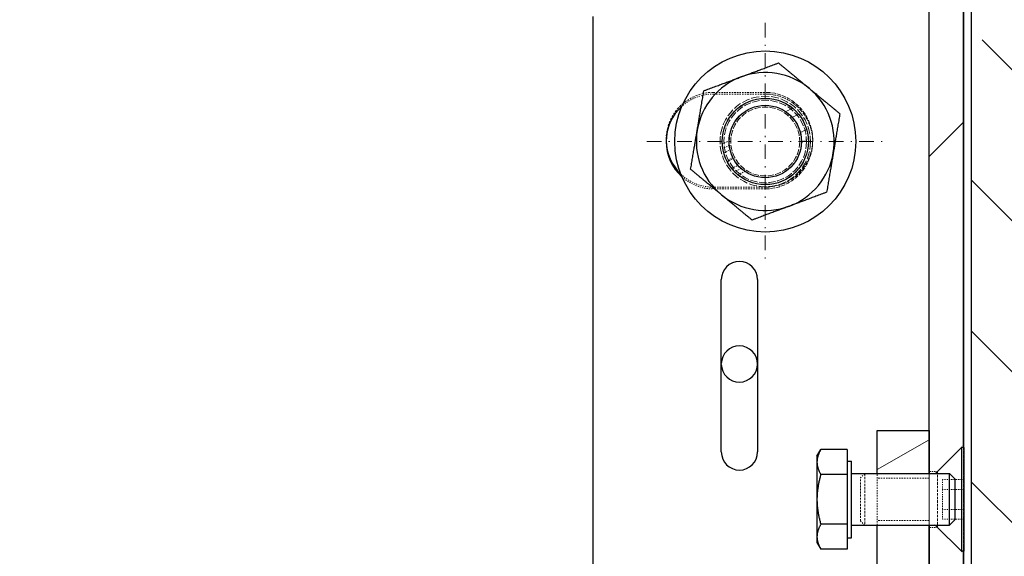
# Model space of a CAD drawing. Units: millimetres. Extents: x 0 to 7484, y 0 to 5293.
# Drawn here: x 5477 to 5562, y 2010 to 2057 of the extents above; entities that cross this region are included whole.
import ezdxf

# ---------------------------------------------------------------- set-up
doc = ezdxf.new("R2010")
doc.units = ezdxf.units.MM
doc.linetypes.add('DASHDOT2', pattern=[12.7, 6.35, -3.175, 0, -3.175])
doc.linetypes.add('DASHED', pattern=[0.2068, 0.1655, -0.0413])
for name, color, linetype, lineweight in [('Kreskowanie (ISO)', 7, 'Continuous', 18), ('MM - osie', 1, 'DASHDOT2', 20), ('Ukryte (ISO)', 7, 'DASHED', 18), ('Widoczne (ISO)', 7, 'Continuous', 25)]:
    doc.layers.add(name, color=color, linetype=linetype, lineweight=lineweight)
doc.layers.add('M-M_kw - istniejąca ściana', color=7, linetype='Continuous')

msp = doc.modelspace()

# ---------------------------------------------------------------- hatches: boundary and pattern name
h = msp.add_hatch()
h.set_pattern_fill('AR-CONC', color=256, scale=2.382591)
h.set_pattern_definition([(50, (2924.04, 24.699), (17.08938, -1.495127), [1.78694, -19.65638]), (355, (2924.04, 24.699), (-3.30588, 17.92166), [1.429555, -15.7251]), (100.45144, (2925.464, 24.574), (13.7835, 16.42654), [1.51867, -16.70535]), (46.1842, (2924.04, 29.464), (25.428, -3.94365), [2.68042, -29.48457]), (96.6356, (2926.159, 29.135), (22.26917, 23.20926), [2.278, -25.05804]), (351.1842, (2924.04, 29.464), (22.26917, 23.20926), [2.14433, -23.58765]), (21, (2926.422, 28.273), (14.221855, -9.59276), [1.78694, -19.65638]), (326, (2926.422, 28.273), (5.79721, 17.27736), [1.429555, -15.7251]), (71.45144, (2927.607, 27.473), (20.019064, 7.6846), [1.51867, -16.70535]), (37.5, (2924.0396, 24.699), (0.28972, 7.9315), [0, -15.534495, 0, -15.96336, 0, -15.784667]), (7.5, (2924.04, 24.699), (6.267872, 9.397219), [0, -9.101498, 0, -15.177106, 0, -6.016043]), (327.5, (2918.7264, 24.699), (12.718806, -0.53739), [0, -5.956478, 0, -18.584211, 0, -24.65982]), (317.5, (2916.344, 24.699), (13.894942, 2.385092), [0, -7.74342, 0, -12.341822, 0, -17.512045])])
edge = h.paths.add_edge_path()
edge.add_line((5469.4, 1845.583), (4983.969, 1845.583))
edge.add_spline(control_points=[(4983.969, 1845.583), (4979.412, 1839.826), (4974.803, 1834.07), (4970.212, 1828.338)], knot_values=[0.102482, 0.102482, 0.102482, 0.102482, 3.040106, 3.040106, 3.040106, 3.040106], degree=3, periodic=0)
edge.add_line((4970.212, 1828.338), (5469.4, 1828.338))
edge.add_line((5469.4, 1828.338), (5469.4, 1845.583))
h.paths.add_polyline_path([(5072.764, 1842.113, 0.031053), (5072.281, 1841.834), (5077.254, 1841.834, 0.031053), (5076.771, 1842.113), (5079.257, 1837.806, 0.031053), (5079.257, 1838.364), (5076.771, 1834.057, 0.031053), (5077.254, 1834.336), (5072.281, 1834.336, 0.031053), (5072.764, 1834.057), (5070.278, 1838.364, 0.031053), (5070.278, 1837.806)], flags=16)
h.paths.add_polyline_path([(5078.014, 1836.211, -0.267949), (5074.767, 1834.336, -0.267949), (5071.521, 1836.211, -0.267949), (5071.521, 1839.959, -0.267949), (5074.767, 1841.834, -0.267949), (5078.014, 1839.959, -0.267949)], flags=0)
h.paths.add_polyline_path([(5078.096, 1838.085, -1), (5071.438, 1838.085, -1)], flags=0)
h.paths.add_polyline_path([(5077.392, 1838.085, -1), (5072.143, 1838.085, -1)], flags=0)
h.paths.add_polyline_path([(5072.978, 1838.085, -1), (5076.557, 1838.085, -1)], flags=0)
h.paths.add_polyline_path([(5072.518, 1838.085, -1), (5077.017, 1838.085, -1)], flags=0)
h.paths.add_polyline_path([(5412.17, 1834.057, 0.031053), (5412.654, 1834.336), (5407.68, 1834.336, 0.031053), (5408.164, 1834.057), (5405.677, 1838.364, 0.031053), (5405.677, 1837.806), (5408.164, 1842.113, 0.031053), (5407.68, 1841.834), (5412.654, 1841.834, 0.031053), (5412.17, 1842.113), (5414.657, 1837.806, 0.031053), (5414.657, 1838.364)], flags=16)
h.paths.add_polyline_path([(5406.921, 1839.959, -0.267949), (5410.167, 1841.834, -0.267949), (5413.414, 1839.959, -0.267949), (5413.414, 1836.211, -0.267949), (5410.167, 1834.336, -0.267949), (5406.921, 1836.211, -0.267949)], flags=0)
h.paths.add_polyline_path([(5406.838, 1838.085, -1), (5413.496, 1838.085, -1)], flags=0)
h.paths.add_polyline_path([(5407.543, 1838.085, -1), (5412.791, 1838.085, -1)], flags=0)
h.paths.add_polyline_path([(5411.957, 1838.085, -1), (5408.378, 1838.085, -1)], flags=0)
h.paths.add_polyline_path([(5412.417, 1838.085, -1), (5407.918, 1838.085, -1)], flags=0)
h.paths.add_polyline_path([(6258.5, 2081.387), (6258.5, 2101.256), (6239.756, 2101.256), (6239.756, 2080.637), (6239.756, 1850.081), (6257.001, 1850.081), (6258.5, 1850.081)])
h.paths.add_polyline_path([(6257.601, 1846.333), (6041.665, 1846.333), (6041.665, 1828.638, 0.414214), (6042.19, 1828.113), (6239.006, 1827.636), (6239.006, 1828.338), (6257.001, 1828.338, 0.236068), (6257.601, 1828.638)])
at = {"layer": 'Kreskowanie (ISO)'}
h = msp.add_hatch(dxfattribs=at)
h.set_pattern_fill('ANSI31', color=256, scale=285.664601, style=0)
h.set_pattern_definition([(45, (3604.39, -714.01), (-25.24942, 25.24942), [])])
edge = h.paths.add_edge_path()
edge.add_line((5555.624, 1967.421), (5558.623, 1967.421))
edge.add_line((5558.623, 1967.421), (5558.623, 1942.679))
edge.add_line((5558.623, 1942.679), (5558.435, 1942.679))
edge.add_line((5558.435, 1942.679), (5556.252, 1940.495))
edge.add_ellipse((5556.093, 1940.654), major_axis=(-0.159, -0.159), ratio=1, start_angle=45, end_angle=90, ccw=False)
edge.add_line((5556.093, 1940.429), (5555.624, 1940.429))
edge.add_line((5555.624, 1940.429), (5555.624, 1967.421))
edge = h.paths.add_edge_path()
edge.add_line((5558.623, 1846.707), (5555.624, 1846.707))
edge.add_line((5555.624, 1846.707), (5555.624, 1857.579))
edge.add_line((5555.624, 1857.579), (5555.843, 1857.579))
edge.add_ellipse((5555.843, 1857.204), major_axis=(0.375, 0), ratio=1, start_angle=45, end_angle=90, ccw=False)
edge.add_line((5556.108, 1857.469), (5558.623, 1854.955))
edge.add_line((5558.623, 1854.955), (5558.623, 1846.707))
edge = h.paths.add_edge_path()
edge.add_line((5555.624, 1863.577), (5555.624, 1881.572))
edge.add_line((5555.624, 1881.572), (5555.843, 1881.572))
edge.add_ellipse((5555.843, 1881.197), major_axis=(0.375, 0), ratio=1, start_angle=45, end_angle=90, ccw=False)
edge.add_line((5556.108, 1881.462), (5558.623, 1878.948))
edge.add_line((5558.623, 1878.948), (5558.623, 1866.202))
edge.add_line((5558.623, 1866.202), (5556.108, 1863.687))
edge.add_ellipse((5555.843, 1863.952), major_axis=(-0.265, -0.265), ratio=1, start_angle=45, end_angle=90, ccw=False)
edge.add_line((5555.843, 1863.577), (5555.624, 1863.577))
edge = h.paths.add_edge_path()
edge.add_line((5555.843, 1887.57), (5555.624, 1887.57))
edge.add_line((5555.624, 1887.57), (5555.624, 1935.931))
edge.add_line((5555.624, 1935.931), (5556.093, 1935.931))
edge.add_ellipse((5556.093, 1935.706), major_axis=(0.225, 0), ratio=1, start_angle=45, end_angle=90, ccw=False)
edge.add_line((5556.252, 1935.865), (5558.435, 1933.681))
edge.add_line((5558.435, 1933.681), (5558.623, 1933.681))
edge.add_line((5558.623, 1933.681), (5558.623, 1890.194))
edge.add_line((5558.623, 1890.194), (5556.108, 1887.68))
edge.add_ellipse((5555.843, 1887.945), major_axis=(-0.265, -0.265), ratio=1, start_angle=45, end_angle=90, ccw=False)
edge = h.paths.add_edge_path()
edge.add_line((5552.625, 2102.756), (5526.383, 2102.756))
edge.add_line((5526.383, 2102.756), (5526.383, 2105.755))
edge.add_line((5526.383, 2105.755), (5552.625, 2105.755))
edge.add_ellipse((5552.625, 2099.757), major_axis=(5.998, 0), ratio=1, start_angle=0, end_angle=90, ccw=False)
edge.add_line((5558.623, 2099.757), (5558.623, 2097.507))
edge.add_line((5558.623, 2097.507), (5556.108, 2094.993))
edge.add_ellipse((5555.843, 2095.258), major_axis=(-0.265, -0.265), ratio=1, start_angle=45, end_angle=90, ccw=False)
edge.add_line((5555.843, 2094.883), (5555.624, 2094.883))
edge.add_line((5555.624, 2094.883), (5555.624, 2099.757))
edge.add_ellipse((5552.625, 2099.757), major_axis=(0, 2.999), ratio=1, start_angle=270, end_angle=360)
edge = h.paths.add_edge_path()
edge.add_line((5558.623, 1986.166), (5555.624, 1986.166))
edge.add_line((5555.624, 1986.166), (5555.624, 2013.158))
edge.add_line((5555.624, 2013.158), (5556.093, 2013.158))
edge.add_ellipse((5556.093, 2012.933), major_axis=(0.225, 0), ratio=1, start_angle=45, end_angle=90, ccw=False)
edge.add_line((5556.252, 2013.092), (5558.435, 2010.908))
edge.add_line((5558.435, 2010.908), (5558.623, 2010.908))
edge.add_line((5558.623, 2010.908), (5558.623, 1986.166))
edge = h.paths.add_edge_path()
edge.add_line((5555.624, 2017.656), (5556.093, 2017.656))
edge.add_ellipse((5556.093, 2017.881), major_axis=(-0.159, -0.159), ratio=1, start_angle=45, end_angle=90)
edge.add_line((5556.252, 2017.722), (5558.435, 2019.906))
edge.add_line((5558.435, 2019.906), (5558.623, 2019.906))
edge.add_line((5558.623, 2019.906), (5558.623, 2062.268))
edge.add_line((5558.623, 2062.268), (5556.108, 2064.782))
edge.add_ellipse((5555.843, 2064.517), major_axis=(0.375, 0), ratio=1, start_angle=45, end_angle=90)
edge.add_line((5555.843, 2064.892), (5555.624, 2064.892))
edge.add_line((5555.624, 2064.892), (5555.624, 2017.656))
edge = h.paths.add_edge_path()
edge.add_line((5555.624, 2070.89), (5555.624, 2088.885))
edge.add_line((5555.624, 2088.885), (5555.843, 2088.885))
edge.add_ellipse((5555.843, 2088.51), major_axis=(0.375, 0), ratio=1, start_angle=45, end_angle=90, ccw=False)
edge.add_line((5556.108, 2088.775), (5558.623, 2086.261))
edge.add_line((5558.623, 2086.261), (5558.623, 2073.515))
edge.add_line((5558.623, 2073.515), (5556.108, 2071))
edge.add_ellipse((5555.843, 2071.265), major_axis=(-0.265, -0.265), ratio=1, start_angle=45, end_angle=90, ccw=False)
edge.add_line((5555.843, 2070.89), (5555.624, 2070.89))
h = msp.add_hatch(dxfattribs=at)
h.set_pattern_fill('ANSI31', color=256, scale=285.664601, angle=-14.99998, style=0)
h.set_pattern_definition([(30, (3604.39, -714.01), (-17.85405, 30.9241), [])])
h.paths.add_polyline_path([(5555.624, 2007.159), (5553.374, 2007.159), (5553.374, 2002.661), (5551.125, 2002.661), (5551.125, 2013.158), (5555.624, 2013.158)])
h.paths.add_polyline_path([(5555.624, 2021.405), (5555.624, 2017.656), (5551.125, 2017.656), (5551.125, 2021.405)])
h.paths.add_polyline_path([(5553.374, 1946.428), (5555.624, 1946.428), (5555.624, 1940.429), (5551.125, 1940.429), (5551.125, 1950.926), (5553.374, 1950.926)])
h.paths.add_polyline_path([(5551.125, 1932.182), (5551.125, 1935.931), (5555.624, 1935.931), (5555.624, 1932.182)])
at = {"layer": 'M-M_kw - istniejąca ściana'}
h = msp.add_hatch(dxfattribs=at)
h.set_pattern_fill('ANSI33', color=8, scale=74.233995, angle=-90)
h.set_pattern_definition([(315, (-32581.311, 68844.05), (13.1228404, 13.1228404), []), (315, (-32581.311, 68830.926), (13.1228404, 13.1228404), [9.2792494, -4.6396247])])
h.paths.add_polyline_path([(5596.04, 940.568), (5596.04, 2105.755), (5559.298, 2105.755), (5559.298, 940.568)])

# ---------------------------------------------------------------- linework, layer by layer
msp.add_line((5559.298, 2105.755), (5559.298, 1150.236), dxfattribs=at)
at = {"layer": 'MM - osie', "ltscale": 0.2}
for p, q in [((5541.378, 2056.832), (5541.378, 2036.213)), ((5531.069, 2046.523), (5551.688, 2046.523))]:
    msp.add_line(p, q, dxfattribs=at)
at = {"layer": 'Ukryte (ISO)', "ltscale": 0.76141}
for p, q in [((5536.879, 2050.796), (5541.378, 2050.796)), ((5536.88, 2050.646), (5541.378, 2050.646)), ((5541.378, 2042.549), (5536.879, 2042.549)), ((5541.378, 2042.399), (5536.88, 2042.399)), ((5551.125, 2013.158), (5551.125, 2017.656)), ((5555.624, 2017.25), (5551.125, 2017.25)), ((5555.624, 2013.158), (5555.624, 2017.656)), ((5555.624, 2017.656), (5555.624, 2013.158)), ((5555.624, 2013.564), (5551.125, 2013.564))]:
    msp.add_line(p, q, dxfattribs=at)
at = {"layer": 'Ukryte (ISO)', "ltscale": 0.112773}
for p, q in [((5543.753, 2049.423), (5543.16, 2049.119)), ((5537.637, 2046.292), (5538.23, 2046.595)), ((5544.527, 2046.45), (5545.12, 2046.754)), ((5539.003, 2043.622), (5539.597, 2043.926))]:
    msp.add_line(p, q, dxfattribs=at)
at = {"layer": 'Ukryte (ISO)', "ltscale": 0.104211}
msp.add_line((5544.282, 2048.894), (5543.733, 2048.613), dxfattribs=at)
at = {"layer": 'Ukryte (ISO)', "ltscale": 0.10369}
msp.add_line((5544.979, 2047.566), (5544.433, 2047.287), dxfattribs=at)
at = {"layer": 'Ukryte (ISO)', "ltscale": 0.10736}
for p, q in [((5538.248, 2046.183), (5537.683, 2045.894)), ((5539.273, 2044.181), (5538.708, 2043.892))]:
    msp.add_line(p, q, dxfattribs=at)
at = {"layer": 'Ukryte (ISO)', "ltscale": 0.103943}
for p, q in [((5537.767, 2045.516), (5538.314, 2045.796)), ((5538.451, 2044.181), (5538.998, 2044.461))]:
    msp.add_line(p, q, dxfattribs=at)
at = {"layer": 'Ukryte (ISO)', "ltscale": 0.101441}
for p, q in [((5538.558, 2045.121), (5538.024, 2044.848)), ((5538.059, 2044.781), (5538.593, 2045.054))]:
    msp.add_line(p, q, dxfattribs=at)
at = {"layer": 'Ukryte (ISO)', "ltscale": 0.044772}
for p, q in [((5558.435, 2019.906), (5558.623, 2020.093)), ((5558.435, 2010.908), (5558.623, 2010.721))]:
    msp.add_line(p, q, dxfattribs=at)
at = {"layer": 'Ukryte (ISO)', "ltscale": 1.52292}
for p, q in [((5558.623, 2019.906), (5558.623, 2010.908)), ((5558.623, 2010.908), (5558.623, 2019.906))]:
    msp.add_line(p, q, dxfattribs=at)
at = {"layer": 'Ukryte (ISO)', "ltscale": 0.126818}
for p, q in [((5556.374, 2017.844), (5555.624, 2017.844)), ((5556.374, 2012.97), (5555.624, 2012.97))]:
    msp.add_line(p, q, dxfattribs=at)
at = {"layer": 'Ukryte (ISO)', "ltscale": 1.295759}
msp.add_line((5556.374, 2017.844), (5556.374, 2012.97), dxfattribs=at)
at = {"layer": 'Ukryte (ISO)', "ltscale": 0.089645}
for p, q in [((5549.663, 2017.281), (5550.038, 2017.656)), ((5549.663, 2013.533), (5550.038, 2013.158))]:
    msp.add_line(p, q, dxfattribs=at)
at = {"layer": 'Ukryte (ISO)', "ltscale": 0.996715}
msp.add_line((5549.663, 2013.533), (5549.663, 2017.281), dxfattribs=at)
at = {"layer": 'Ukryte (ISO)', "ltscale": 1.196077}
msp.add_line((5550.038, 2017.656), (5550.038, 2013.158), dxfattribs=at)
at = {"layer": 'Ukryte (ISO)', "ltscale": 0.317196}
for p, q in [((5558.66, 2017.139), (5556.786, 2017.139)), ((5558.66, 2016.273), (5556.786, 2016.273)), ((5558.66, 2014.541), (5556.786, 2014.541)), ((5558.66, 2013.675), (5556.786, 2013.675))]:
    msp.add_line(p, q, dxfattribs=at)
at = {"layer": 'Ukryte (ISO)', "ltscale": 0.293005}
for p, q in [((5556.786, 2017.139), (5556.786, 2016.273)), ((5556.786, 2016.273), (5556.786, 2014.541)), ((5556.786, 2014.541), (5556.786, 2013.675))]:
    msp.add_line(p, q, dxfattribs=at)
at = {"layer": 'Ukryte (ISO)', "ltscale": 4.186521}
msp.add_circle((5541.378, 2046.523), 3.936, dxfattribs=at)
at = {"layer": 'Ukryte (ISO)', "ltscale": 3.996612}
msp.add_circle((5541.378, 2046.523), 3.758, dxfattribs=at)
at = {"layer": 'Ukryte (ISO)', "ltscale": 3.818099}
msp.add_circle((5541.378, 2046.523), 3.59, dxfattribs=at)
at = {"layer": 'Ukryte (ISO)', "ltscale": 3.339628}
msp.add_circle((5541.378, 2046.523), 3.14, dxfattribs=at)
at = {"layer": 'Ukryte (ISO)', "ltscale": 3.189707}
msp.add_circle((5541.378, 2046.523), 2.999, dxfattribs=at)
at = {"layer": 'Ukryte (ISO)', "ltscale": 1.110446}
msp.add_arc((5536.879, 2046.673), 4.124, 90, 181.15322, dxfattribs=at)
at = {"layer": 'Ukryte (ISO)', "ltscale": 0.509287}
for start, end in [(90, 131.81031), (228.18969, 270)]:
    msp.add_arc((5536.88, 2046.523), 4.124, start, end, dxfattribs=at)
at = {"layer": 'Ukryte (ISO)', "ltscale": 2.192892}
for centre in [(5541.378, 2046.673), (5541.378, 2046.523)]:
    msp.add_arc(centre, 4.124, 270, 90, dxfattribs=at)
at = {"layer": 'Ukryte (ISO)', "ltscale": 0.531526}
msp.add_arc((5536.879, 2046.673), 4.124, 226.36436, 270, dxfattribs=at)
at = {"layer": 'Ukryte (ISO)', "ltscale": 0.01016}
msp.add_arc((5539.129, 2027.178), 1.575, 178.89725, 181.10275, dxfattribs=at)
at = {"layer": 'Widoczne (ISO)'}
for p, q in [((5555.624, 2017.656), (5555.624, 2064.892)), ((5558.623, 2062.268), (5558.623, 2019.906)), ((5558.623, 2019.906), (5558.623, 2062.268)), ((5526.383, 2057.394), (5526.383, 1995.913)), ((5537.554, 2019.531), (5537.554, 2034.526)), ((5540.703, 2034.526), (5540.703, 2019.531)), ((5551.125, 2021.405), (5555.624, 2021.405)), ((5551.125, 2017.656), (5551.125, 2021.405)), ((5555.624, 2021.405), (5555.624, 2017.656)), ((5545.877, 2019.156), (5546.211, 2019.736)), ((5548.501, 2019.736), (5546.211, 2019.736)), ((5548.501, 2019.736), (5548.501, 2017.571)), ((5556.252, 2017.722), (5558.435, 2019.906)), ((5558.435, 2019.906), (5558.435, 2010.908)), ((5558.66, 2019.906), (5558.435, 2019.906)), ((5558.66, 2019.906), (5558.66, 2010.908)), ((5545.877, 2019.156), (5545.877, 2018.654)), ((5548.501, 2018.736), (5548.876, 2018.736)), ((5548.876, 2012.078), (5548.876, 2018.736)), ((5545.877, 2018.654), (5545.877, 2015.407)), ((5548.501, 2017.571), (5546.211, 2017.571)), ((5548.501, 2017.571), (5548.501, 2013.243)), ((5548.876, 2017.656), (5557.413, 2017.656)), ((5557.413, 2013.158), (5557.413, 2017.656)), ((5557.873, 2017.196), (5557.413, 2017.656)), ((5557.873, 2017.196), (5557.873, 2013.618)), ((5545.877, 2015.407), (5545.877, 2012.16)), ((5557.873, 2013.618), (5557.413, 2013.158)), ((5548.501, 2013.243), (5546.211, 2013.243)), ((5548.501, 2013.243), (5548.501, 2011.078)), ((5548.876, 2013.158), (5557.413, 2013.158)), ((5551.125, 2002.661), (5551.125, 2013.158)), ((5555.624, 1986.166), (5555.624, 2013.158)), ((5555.624, 2013.158), (5555.624, 2007.159)), ((5556.252, 2013.092), (5558.435, 2010.908)), ((5545.877, 2012.16), (5545.877, 2011.658)), ((5548.501, 2012.078), (5548.876, 2012.078)), ((5545.877, 2011.658), (5546.211, 2011.078)), ((5548.501, 2011.078), (5546.211, 2011.078)), ((5558.66, 2010.908), (5558.435, 2010.908)), ((5558.623, 2010.908), (5558.623, 1986.166)), ((5558.623, 1942.679), (5558.623, 2010.908))]:
    msp.add_line(p, q, dxfattribs=at)
for radius in [7.873, 3.749, 3.149]:
    msp.add_circle((5541.378, 2046.523), radius, dxfattribs=at)
for centre, radius, start, end in [((5541.378, 2046.523), 6.926, 80.44129, 80.44353), ((5541.378, 2046.523), 5.998, 110.44241, 170.44241), ((5541.378, 2046.523), 5.998, 50.44241, 110.44241), ((5541.378, 2046.523), 6.926, 140.44129, 140.44353), ((5541.378, 2046.523), 5.998, 350.44241, 50.44241), ((5536.88, 2046.523), 4.124, 131.81031, 228.18969), ((5541.378, 2046.523), 6.926, 20.44129, 20.44353), ((5541.378, 2046.523), 5.998, 170.44241, 230.44241), ((5536.879, 2046.673), 4.124, 181.15322, 226.36436), ((5541.378, 2046.523), 5.998, 290.44241, 350.44241), ((5541.378, 2046.523), 6.926, 200.44129, 200.44353), ((5541.378, 2046.523), 5.998, 230.44241, 290.44241), ((5541.378, 2046.523), 6.926, 320.44129, 320.44353), ((5541.378, 2046.523), 6.926, 260.44129, 260.44353), ((5539.129, 2034.526), 1.575, 0, 180), ((5539.129, 2027.178), 1.575, 181.10275, 178.89725), ((5539.129, 2019.531), 1.575, 180, 0), ((5556.093, 2017.881), 0.225, 270, 315), ((5556.093, 2012.933), 0.225, 45, 90)]:
    msp.add_arc(centre, radius, start, end, dxfattribs=at)
for points, weights in [([(5539.283, 2052.143), (5540.789, 2052.704), (5542.528, 2053.353)], [1, 1.0379517089, 1]), ([(5542.528, 2053.353), (5543.959, 2052.171), (5545.198, 2051.147)], [1, 1.0379517089, 1]), ([(5536.038, 2050.934), (5537.777, 2051.582), (5539.283, 2052.143)], [1, 1.0379517089, 1]), ([(5535.463, 2047.519), (5535.73, 2049.103), (5536.038, 2050.933)], [1, 1.0379517089, 1]), ([(5545.198, 2051.147), (5546.437, 2050.124), (5547.868, 2048.942)], [1, 1.0379517089, 1]), ([(5547.868, 2048.942), (5547.56, 2047.112), (5547.293, 2045.527)], [1, 1.0379517089, 1]), ([(5534.888, 2044.104), (5535.196, 2045.934), (5535.463, 2047.519)], [1, 1.0379517089, 1]), ([(5547.293, 2045.527), (5547.026, 2043.942), (5546.718, 2042.112)], [1, 1.0379517089, 1]), ([(5537.558, 2041.898), (5536.319, 2042.922), (5534.888, 2044.104)], [1, 1.0379517089, 1]), ([(5540.228, 2039.693), (5538.797, 2040.875), (5537.558, 2041.898)], [1, 1.0379517089, 1]), ([(5546.718, 2042.112), (5544.979, 2041.464), (5543.473, 2040.902)], [1, 1.0379517089, 1]), ([(5543.473, 2040.902), (5541.967, 2040.341), (5540.228, 2039.693)], [1, 1.0379517089, 1]), ([(5546.211, 2019.736), (5545.877, 2019.156), (5545.877, 2018.654)], [1, 1.0379548493, 1]), ([(5545.877, 2018.654), (5545.877, 2018.151), (5546.211, 2017.571)], [1, 1.0379548493, 1]), ([(5546.211, 2017.571), (5545.877, 2016.412), (5545.877, 2015.407)], [1, 1.0379548493, 1]), ([(5545.877, 2015.407), (5545.877, 2014.402), (5546.211, 2013.243)], [1, 1.0379548493, 1]), ([(5546.211, 2013.243), (5545.877, 2012.663), (5545.877, 2012.16)], [1, 1.0379548493, 1]), ([(5545.877, 2012.16), (5545.877, 2011.658), (5546.211, 2011.078)], [1, 1.0379548493, 1])]:
    msp.add_rational_spline(points, weights, degree=2, dxfattribs=at)

doc.saveas('drawing.dxf')
